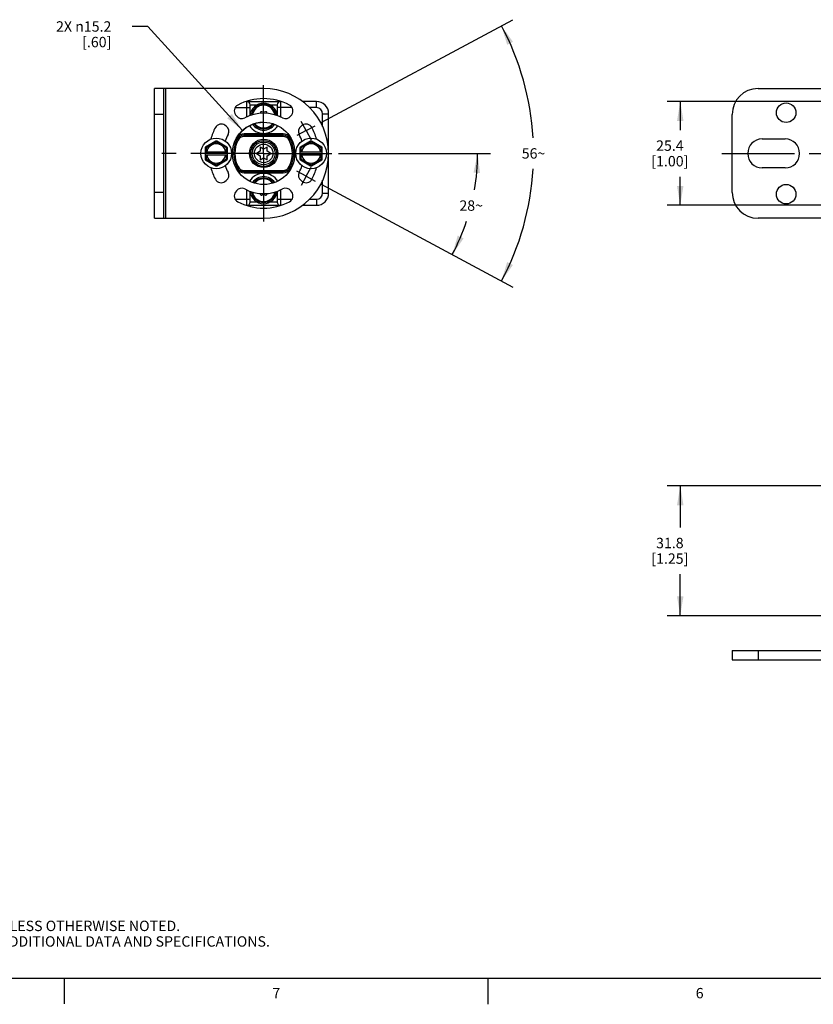
# Model space of a CAD drawing. Units: inches. Extents: x 0.5 to 33.6, y 0.5 to 21.6.
# Drawn here: x 4.4 to 12, y 0.5 to 9.9 of the extents above; entities that cross this region are included whole.
import ezdxf

# ---------------------------------------------------------------- set-up
doc = ezdxf.new("R2010")
doc.units = ezdxf.units.IN
doc.header["$LTSCALE"] = 1.87
doc.header["$MEASUREMENT"] = 0
doc.linetypes.add('CENTER', pattern=[0.6, 0.375, -0.075, 0.075, -0.075])
doc.layers.get('0').update_dxf_attribs({"linetype": 'CONTINUOUS'})
for name, color, linetype in [('03___PRT_ALL_CURVES', 7, 'CONTINUOUS'), ('AXIS', 7, 'CONTINUOUS'), ('DEFAULT_1', 7, 'CENTER'), ('SCHEME_DIMS', 7, 'CONTINUOUS')]:
    doc.layers.add(name, color=color, linetype=linetype)
doc.styles.add('TEXTSTYLE_2', font='txt', dxfattribs={"width": 0.8})
doc.dimstyles.new('DIMSTYLE_1', dxfattribs={"dimtxt": 0.1, "dimasz": 0.1875, "dimexe": 0.125, "dimexo": 0.0625, "dimgap": 0.1, "dimtad": 0, "dimtih": 1, "dimtoh": 1, "dimdec": 1, "dimzin": 4, "dimdsep": 46, "dimtxsty": 'STANDARD', "dimblk": '_FILLED', "dimblk1": '_FILLED', "dimblk2": '_FILLED', "dimcen": 0.09, "dimadec": 3, "dimazin": 1, "dimtp": 0.1, "dimtm": 0.1, "dimtfac": 1, "dimtdec": 3, "dimtofl": 0, "dimtmove": 0, "dimatfit": 3, "dimldrblk": '_FILLED', "dimfxl": 1, "dimtolj": 1, "dimtzin": 4, "dimarcsym": 0})
doc.dimstyles.new('DIMSTYLE_2', dxfattribs={"dimtxt": 0.1, "dimasz": 0.1875, "dimexe": 0.125, "dimexo": 0.0625, "dimgap": 0.05, "dimtad": 0, "dimtih": 1, "dimtoh": 1, "dimdec": 0, "dimzin": 4, "dimdsep": 46, "dimtxsty": 'STANDARD', "dimblk": '_FILLED', "dimblk1": '_FILLED', "dimblk2": '_FILLED', "dimcen": 0.09, "dimadec": 3, "dimazin": 1, "dimtp": 0.5, "dimtm": 0.5, "dimtfac": 1, "dimtdec": 0, "dimtofl": 0, "dimtmove": 0, "dimatfit": 3, "dimldrblk": '_FILLED', "dimfxl": 1, "dimtolj": 1, "dimtzin": 4, "dimarcsym": 0})
doc.dimstyles.new('DIMSTYLE_3', dxfattribs={"dimtxt": 0.1, "dimasz": 0.1875, "dimexe": 0.125, "dimexo": 0.0625, "dimgap": 0.09, "dimtad": 0, "dimtih": 1, "dimtoh": 1, "dimdec": 1, "dimzin": 4, "dimdsep": 46, "dimtxsty": 'STANDARD', "dimblk": '_FILLED', "dimblk1": '_FILLED', "dimblk2": '_FILLED', "dimcen": 0.09, "dimadec": 3, "dimazin": 1, "dimtp": 0.1, "dimtm": 0.1, "dimtfac": 1, "dimtdec": 3, "dimtofl": 0, "dimtmove": 0, "dimatfit": 1, "dimldrblk": '_FILLED', "dimfxl": 1, "dimtolj": 1, "dimtzin": 4, "dimarcsym": 0})

# ---------------------------------------------------------------- blocks, each defined once
blk = doc.blocks.new('_FILLED')
at = {"color": 0, "linetype": 'BYBLOCK'}
blk.add_solid([(0, 0), (-1, 0.167), (-1, -0.167)], dxfattribs=at)
blk = doc.blocks.new('*D0')
at = {"layer": 'SCHEME_DIMS', "color": 7, "linetype": 'CONTINUOUS'}
for p, q in [((12.1581, 5.4439), (10.6206, 5.4439)), ((10.7456, 5.4439), (10.7456, 5.0435)), ((10.7456, 4.193), (10.7456, 4.5935)), ((12.3072, 4.193), (10.6206, 4.193))]:
    blk.add_line(p, q, dxfattribs=at)
at = {"layer": 'SCHEME_DIMS', "color": 7, "linetype": 'CONTINUOUS', "xscale": 0.1875, "yscale": 0.1875, "zscale": 0.1875}
for p, rotation in [((10.7456, 5.4439), 90), ((10.7456, 4.193), 270)]:
    blk.add_blockref('_FILLED', p, dxfattribs=dict(at, rotation=rotation))
at = {"layer": 'SCHEME_DIMS', "color": 7, "linetype": 'CONTINUOUS', "insert": (10.6456, 4.9435), "char_height": 0.1, "width": 0.6, "attachment_point": 2, "line_spacing_factor": 0.9}
blk.add_mtext('31.8\\P[1.25]', dxfattribs=at)
blk = doc.blocks.new('*D1')
at = {"layer": 'SCHEME_DIMS', "color": 7, "linetype": 'CONTINUOUS'}
for p, q in [((7.4528, 8.6456), (8.9193, 8.6456)), ((7.2857, 8.3492), (8.6597, 7.6123))]:
    blk.add_line(p, q, dxfattribs=at)
for start, end in [(-9.83942, 0), (331.79503, 341.55304)]:
    blk.add_arc((6.733, 8.6456), 2.0613, start, end, dxfattribs=at)
for points in [[(8.817, 8.4569), (8.7943, 8.6456), (8.7546, 8.4597)], [(8.6024, 7.854), (8.5496, 7.6714), (8.6588, 7.827)]]:
    blk.add_solid(points, dxfattribs=at)
at = {"layer": 'SCHEME_DIMS', "color": 7, "linetype": 'CONTINUOUS', "insert": (8.7322, 8.1933), "char_height": 0.1, "width": 0.266667, "attachment_point": 2, "line_spacing_factor": 0.9}
blk.add_mtext('28\\fgdt;{\\fgdt;~}', dxfattribs=at)
blk = doc.blocks.new('*D2')
at = {"layer": 'SCHEME_DIMS', "color": 7, "linetype": 'CONTINUOUS'}
for p, q in [((7.2857, 8.942), (9.1341, 9.9333)), ((7.2857, 8.3492), (9.1341, 7.3579))]:
    blk.add_line(p, q, dxfattribs=at)
for start, end in [(3.30785, 28.20497), (331.79503, 356.69215)]:
    blk.add_arc((6.733, 8.6456), 2.5996, start, end, dxfattribs=at)
for points in [[(9.1346, 9.7197), (9.024, 9.8742), (9.0785, 9.6922)], [(9.0785, 7.599), (9.024, 7.4169), (9.1346, 7.5715)]]:
    blk.add_solid(points, dxfattribs=at)
at = {"layer": 'SCHEME_DIMS', "color": 7, "linetype": 'CONTINUOUS', "insert": (9.3326, 8.6956), "char_height": 0.1, "width": 0.266667, "attachment_point": 2, "line_spacing_factor": 0.9}
blk.add_mtext('56\\fgdt;{\\fgdt;~}', dxfattribs=at)
blk = doc.blocks.new('*D3')
at = {"layer": 'SCHEME_DIMS', "color": 7, "linetype": 'CONTINUOUS'}
for p, q in [((5.6162, 9.868), (5.4662, 9.868)), ((6.5307, 8.8671), (5.6162, 9.868))]:
    blk.add_line(p, q, dxfattribs=at)
at = {"layer": 'SCHEME_DIMS', "color": 7, "linetype": 'CONTINUOUS', "xscale": 0.1875, "yscale": 0.1875, "zscale": 0.1875, "rotation": 312.4141763633}
blk.add_blockref('_FILLED', (6.5307, 8.8671), dxfattribs=at)
at = {"layer": 'SCHEME_DIMS', "color": 7, "linetype": 'CONTINUOUS', "insert": (5.2662, 9.918), "char_height": 0.1, "width": 0.833333, "attachment_point": 3, "line_spacing_factor": 0.9}
blk.add_mtext('2X \\fgdt;{\\fgdt;n}\\ftxt;15.2\\P[.60]', dxfattribs=at)
blk = doc.blocks.new('*D4')
at = {"layer": 'SCHEME_DIMS', "color": 7, "linetype": 'CONTINUOUS'}
for p, q in [((12.3072, 9.1456), (10.6206, 9.1456)), ((10.7456, 9.1456), (10.7456, 8.8706)), ((10.7456, 8.1456), (10.7456, 8.4206)), ((12.3072, 8.1456), (10.6206, 8.1456))]:
    blk.add_line(p, q, dxfattribs=at)
at = {"layer": 'SCHEME_DIMS', "color": 7, "linetype": 'CONTINUOUS', "xscale": 0.1875, "yscale": 0.1875, "zscale": 0.1875}
for p, rotation in [((10.7456, 9.1456), 90), ((10.7456, 8.1456), 270)]:
    blk.add_blockref('_FILLED', p, dxfattribs=dict(at, rotation=rotation))
at = {"layer": 'SCHEME_DIMS', "color": 7, "linetype": 'CONTINUOUS', "insert": (10.6456, 8.7706), "char_height": 0.1, "width": 0.6, "attachment_point": 2, "line_spacing_factor": 0.9}
blk.add_mtext('25.4\\P[1.00]', dxfattribs=at)

msp = doc.modelspace()

# ---------------------------------------------------------------- linework, layer by layer
at = {"color": 7, "linetype": 'CONTINUOUS'}
for p, q in [((5.683, 8.0206), (5.683, 9.2706)), ((6.733, 9.2706), (5.683, 9.2706)), ((5.773, 8.0206), (5.773, 9.2706)), ((5.788, 9.2706), (5.788, 8.0206)), ((11.4956, 9.2706), (12.3106, 9.2706)), ((6.568, 9.1456), (6.8981, 9.1456)), ((6.5716, 8.9999), (6.5716, 9.1456)), ((6.6031, 9.0105), (6.6031, 9.1141)), ((6.6031, 9.1141), (6.7081, 9.1141)), ((6.7579, 9.1141), (6.8629, 9.1141)), ((6.8629, 9.1141), (6.8629, 9.0105)), ((6.8944, 9.1456), (6.8944, 8.9999)), ((7.2409, 9.1456), (7.1057, 9.1456)), ((7.2409, 9.0865), (7.2409, 9.1456)), ((5.773, 9.0206), (5.683, 9.0206)), ((6.4594, 9.0865), (6.6031, 9.0865)), ((6.4625, 9.0179), (6.4708, 9.0065)), ((6.7016, 9.0392), (6.7003, 9.0313)), ((6.7296, 9.0412), (6.7147, 9.0468)), ((6.7513, 9.0468), (6.7365, 9.0412)), ((6.7658, 9.0313), (6.7645, 9.0392)), ((7.0066, 9.0865), (6.8629, 9.0865)), ((6.9952, 9.0065), (7.0035, 9.0179)), ((7.2409, 9.0865), (7.1741, 9.0865)), ((7.2999, 9.0275), (7.359, 9.0275)), ((7.2999, 8.9048), (7.2999, 9.0275)), ((7.359, 8.2637), (7.359, 9.0275)), ((11.2456, 8.2706), (11.2456, 9.0206)), ((6.3721, 8.9078), (6.3607, 8.9161)), ((6.5716, 8.9999), (6.5785, 8.9999)), ((6.8944, 8.9999), (6.8876, 8.9999)), ((7.1053, 8.9161), (7.0939, 8.9078)), ((6.5458, 8.809), (6.5458, 8.8326)), ((6.9203, 8.8326), (6.5458, 8.8326)), ((6.9203, 8.8208), (6.5458, 8.8208)), ((6.9203, 8.809), (6.9203, 8.8326)), ((6.2713, 8.7637), (6.1733, 8.7071)), ((6.2763, 8.755), (6.1783, 8.6985)), ((6.2763, 8.755), (6.2713, 8.7637)), ((6.2813, 8.7637), (6.2763, 8.755)), ((6.3743, 8.6985), (6.2763, 8.755)), ((6.3793, 8.7071), (6.2813, 8.7637)), ((6.4671, 8.7826), (6.4863, 8.7727)), ((6.9203, 8.809), (6.5458, 8.809)), ((6.9798, 8.7727), (6.9989, 8.7826)), ((7.1847, 8.7637), (7.0867, 8.7071)), ((7.1897, 8.755), (7.0917, 8.6985)), ((7.1897, 8.755), (7.1847, 8.7637)), ((7.1947, 8.7637), (7.1897, 8.755)), ((7.2877, 8.6985), (7.1897, 8.755)), ((7.2927, 8.7071), (7.1947, 8.7637)), ((11.5356, 8.7856), (11.7556, 8.7856)), ((6.1683, 8.6985), (6.1683, 8.5927)), ((6.1783, 8.6985), (6.1683, 8.6985)), ((6.1683, 8.6606), (6.3843, 8.6606)), ((6.1683, 8.6306), (6.3843, 8.6306)), ((6.1733, 8.7071), (6.1783, 8.6985)), ((6.1783, 8.6985), (6.1783, 8.6606)), ((6.1783, 8.6306), (6.1783, 8.5927)), ((6.3743, 8.6985), (6.3793, 8.7071)), ((6.3743, 8.6606), (6.3743, 8.6985)), ((6.3843, 8.6985), (6.3743, 8.6985)), ((6.3743, 8.5927), (6.3743, 8.6306)), ((6.3843, 8.5927), (6.3843, 8.6985)), ((6.7005, 8.6672), (6.663, 8.6456)), ((6.663, 8.6456), (6.7005, 8.6233)), ((6.733, 8.686), (6.7005, 8.7048)), ((6.7005, 8.7048), (6.7005, 8.6672)), ((6.7655, 8.7048), (6.733, 8.686)), ((6.7655, 8.6672), (6.7655, 8.7048)), ((6.803, 8.6456), (6.7655, 8.6672)), ((6.7655, 8.6233), (6.803, 8.6456)), ((7.0917, 8.6985), (7.0817, 8.6985)), ((7.0817, 8.6985), (7.0817, 8.5927)), ((7.0817, 8.6606), (7.2977, 8.6606)), ((7.0817, 8.6306), (7.2977, 8.6306)), ((7.0867, 8.7071), (7.0917, 8.6985)), ((7.0917, 8.6985), (7.0917, 8.6606)), ((7.0917, 8.6306), (7.0917, 8.5927)), ((7.2877, 8.6985), (7.2927, 8.7071)), ((7.2977, 8.6985), (7.2877, 8.6985)), ((7.2877, 8.6606), (7.2877, 8.6985)), ((7.2877, 8.5927), (7.2877, 8.6306)), ((7.2977, 8.5927), (7.2977, 8.6985)), ((6.1683, 8.5927), (6.1783, 8.5927)), ((6.1783, 8.5927), (6.1733, 8.5841)), ((6.1733, 8.5841), (6.2713, 8.5275)), ((6.1783, 8.5927), (6.2763, 8.5361)), ((6.2713, 8.5275), (6.2763, 8.5361)), ((6.2763, 8.5361), (6.3743, 8.5927)), ((6.2763, 8.5361), (6.2813, 8.5275)), ((6.2813, 8.5275), (6.3793, 8.5841)), ((6.3793, 8.5841), (6.3743, 8.5927)), ((6.3743, 8.5927), (6.3843, 8.5927)), ((6.7005, 8.6233), (6.7005, 8.5848)), ((6.7005, 8.5848), (6.733, 8.6041)), ((6.733, 8.6041), (6.7655, 8.5848)), ((6.7655, 8.5848), (6.7655, 8.6233)), ((7.0817, 8.5927), (7.0917, 8.5927)), ((7.0917, 8.5927), (7.0867, 8.5841)), ((7.0867, 8.5841), (7.1847, 8.5275)), ((7.0917, 8.5927), (7.1897, 8.5361)), ((7.1847, 8.5275), (7.1897, 8.5361)), ((7.1897, 8.5361), (7.2877, 8.5927)), ((7.1897, 8.5361), (7.1947, 8.5275)), ((7.1947, 8.5275), (7.2927, 8.5841)), ((7.2877, 8.5927), (7.2977, 8.5927)), ((7.2927, 8.5841), (7.2877, 8.5927)), ((6.4671, 8.5086), (6.4863, 8.5185)), ((6.5458, 8.4822), (6.9203, 8.4822)), ((6.5458, 8.4586), (6.5458, 8.4822)), ((6.5458, 8.4704), (6.9203, 8.4704)), ((6.5458, 8.4586), (6.9203, 8.4586)), ((6.9203, 8.4586), (6.9203, 8.4822)), ((6.9798, 8.5185), (6.9989, 8.5086)), ((11.7556, 8.5056), (11.5356, 8.5056)), ((6.3607, 8.3751), (6.3721, 8.3834)), ((7.0939, 8.3834), (7.1053, 8.3751)), ((7.2999, 8.2637), (7.2999, 8.3864)), ((5.773, 8.2706), (5.683, 8.2706)), ((6.4708, 8.2847), (6.4625, 8.2733)), ((6.5716, 8.2913), (6.5785, 8.2913)), ((6.5716, 8.1456), (6.5716, 8.2913)), ((6.6031, 8.1771), (6.6031, 8.2807)), ((6.7003, 8.2598), (6.7016, 8.252)), ((6.7147, 8.2444), (6.7296, 8.25)), ((6.7365, 8.25), (6.7513, 8.2444)), ((6.7645, 8.252), (6.7658, 8.2598)), ((6.8629, 8.2807), (6.8629, 8.1771)), ((6.8944, 8.2913), (6.8876, 8.2913)), ((6.8944, 8.2913), (6.8944, 8.1456)), ((7.0035, 8.2733), (6.9952, 8.2847)), ((7.2999, 8.2637), (7.359, 8.2637)), ((6.4594, 8.2047), (6.6031, 8.2047)), ((6.7081, 8.1771), (6.6031, 8.1771)), ((6.8629, 8.1771), (6.7579, 8.1771)), ((6.8629, 8.2047), (7.0066, 8.2047)), ((7.1741, 8.2047), (7.2409, 8.2047)), ((7.2409, 8.2047), (7.2409, 8.1456)), ((6.568, 8.1456), (6.8981, 8.1456)), ((7.1057, 8.1456), (7.2409, 8.1456)), ((5.683, 8.0206), (6.733, 8.0206)), ((12.3106, 8.0206), (11.4956, 8.0206)), ((11.2456, 3.8589), (11.2456, 3.7689)), ((11.2456, 3.8589), (12.2056, 3.8589)), ((11.4956, 3.8589), (11.4956, 3.7689)), ((11.2456, 3.7689), (12.2356, 3.7689)), ((0.7365, 0.7035), (33.352, 0.7035)), ((4.8132, 0.7042), (4.8132, 0.4542)), ((8.892, 0.7011), (8.892, 0.4511))]:
    msp.add_line(p, q, dxfattribs=at)
for centre, radius in [((11.7656, 9.0376), 0.094), ((6.733, 8.6456), 0.3), ((6.733, 8.6456), 0.1368), ((6.733, 8.6456), 0.125), ((6.733, 8.6456), 0.1095), ((6.733, 8.6456), 0.0895), ((11.7656, 8.2526), 0.094)]:
    msp.add_circle(centre, radius, dxfattribs=at)
for centre, radius, start, end in [((6.733, 8.6456), 0.625, 270, 90), ((11.4956, 9.0206), 0.25, 90, 180), ((6.5135, 9.0549), 0.063, 118.20497, 216), ((6.733, 8.6456), 0.5275, 61.79503, 118.20497), ((6.5716, 9.1141), 0.0315, 0, 90), ((6.8944, 9.1141), 0.0315, 90, 180), ((6.9526, 9.0549), 0.063, 324, 61.79503), ((7.2409, 9.0275), 0.1181, 0, 90), ((6.733, 8.6456), 0.3875, 62.03886, 117.96114), ((6.7113, 9.0376), 0.00984, 69.38779, 170.61221), ((6.733, 9.0504), 0.00984, 249.38779, 290.61221), ((6.7548, 9.0376), 0.00984, 9.38779, 110.61221), ((7.2409, 9.0275), 0.0591, 0, 90), ((6.3237, 8.8651), 0.063, 54, 151.79503), ((6.5218, 9.0435), 0.063, 216, 297.96114), ((6.733, 8.9999), 0.1614, 180, 180.9945), ((6.733, 8.9999), 0.1299, 214.87453, 325.12622), ((6.733, 8.9999), 0.1614, 359.00399, 360), ((6.9442, 9.0435), 0.063, 242.03886, 324), ((7.1424, 8.8651), 0.063, 28.20497, 126), ((6.733, 8.6456), 0.5275, 151.79503, 164.82949), ((6.733, 8.6456), 0.3875, 152.03886, 162.26634), ((6.3351, 8.8568), 0.063, 332.03886, 54), ((6.5458, 8.7421), 0.0906, 90, 140.88189), ((6.5458, 8.7421), 0.0787, 90, 152.74549), ((6.733, 8.9999), 0.1614, 212.92513, 327.07481), ((6.9203, 8.7421), 0.0906, 39.11811, 90), ((6.9203, 8.7421), 0.0787, 27.25451, 90), ((7.1309, 8.8568), 0.063, 126, 207.96114), ((6.733, 8.6456), 0.3875, 17.73366, 27.96114), ((6.733, 8.6456), 0.5275, 15.17045, 28.20497), ((6.2763, 8.6456), 0.0925, 9.33242, 170.66758), ((6.2763, 8.755), 0.01, 60, 120), ((6.733, 8.6456), 0.2894, 152.74549, 207.25451), ((6.733, 8.6456), 0.2776, 152.74549, 207.25451), ((6.5458, 8.7421), 0.0669, 90, 152.74549), ((6.9203, 8.7421), 0.0669, 27.25451, 90), ((6.733, 8.6456), 0.2776, 332.74549, 27.25451), ((6.733, 8.6456), 0.2894, 332.74549, 27.25451), ((7.1897, 8.6456), 0.0925, 9.33242, 170.66758), ((7.1897, 8.755), 0.01, 60, 120), ((11.5356, 8.6456), 0.14, 90, 270), ((11.7556, 8.6456), 0.14, 270, 90), ((6.1783, 8.6985), 0.01, 120, 180), ((6.2763, 8.6456), 0.0925, 189.33242, 350.66758), ((6.3743, 8.6985), 0.01, 0, 60), ((7.0917, 8.6985), 0.01, 120, 180), ((7.1897, 8.6456), 0.0925, 189.33242, 350.66758), ((7.2877, 8.6985), 0.01, 0, 60), ((6.1783, 8.5927), 0.01, 180, 240), ((6.3743, 8.5927), 0.01, 300, 360), ((7.0917, 8.5927), 0.01, 180, 240), ((7.2877, 8.5927), 0.01, 300, 360), ((6.733, 8.6456), 0.5275, 195.17045, 208.20497), ((6.2763, 8.5361), 0.01, 240, 300), ((6.733, 8.6456), 0.3875, 197.73366, 207.96114), ((6.3351, 8.4344), 0.063, 306, 27.96114), ((6.5458, 8.5491), 0.0906, 219.11811, 270), ((6.5458, 8.5491), 0.0787, 207.25451, 270), ((6.5458, 8.5491), 0.0669, 207.25451, 270), ((6.733, 8.2913), 0.1614, 32.92513, 147.07481), ((6.9203, 8.5491), 0.0669, 270, 332.74549), ((6.9203, 8.5491), 0.0787, 270, 332.74549), ((6.9203, 8.5491), 0.0906, 270, 320.88189), ((7.1309, 8.4344), 0.063, 152.03886, 234), ((6.733, 8.6456), 0.3875, 332.03886, 342.26634), ((7.1897, 8.5361), 0.01, 240, 300), ((6.733, 8.6456), 0.5275, 331.79503, 344.82949), ((6.3237, 8.4261), 0.063, 208.20497, 306), ((6.733, 8.2913), 0.1299, 34.87453, 145.12622), ((7.1424, 8.4261), 0.063, 234, 331.79503), ((6.5135, 8.2363), 0.063, 144, 241.79503), ((6.5218, 8.2477), 0.063, 62.03886, 144), ((6.733, 8.6456), 0.3875, 242.03886, 297.96114), ((6.733, 8.2913), 0.1614, 179.00399, 180), ((6.7113, 8.2536), 0.00984, 189.38779, 290.61221), ((6.733, 8.2408), 0.00984, 69.38779, 110.61221), ((6.7548, 8.2536), 0.00984, 249.38779, 350.61221), ((6.733, 8.2913), 0.1614, 0, 0.9945), ((6.9442, 8.2477), 0.063, 36, 117.96114), ((6.9526, 8.2363), 0.063, 298.20497, 36), ((7.2409, 8.2637), 0.1181, 270, 360), ((7.2409, 8.2637), 0.0591, 270, 360), ((11.4956, 8.2706), 0.25, 180, 270), ((6.733, 8.6456), 0.5275, 241.79503, 298.20497), ((6.5716, 8.1771), 0.0315, 270, 360), ((6.8944, 8.1771), 0.0315, 180, 270)]:
    msp.add_arc(centre, radius, start, end, dxfattribs=at)
at = {"layer": '03___PRT_ALL_CURVES', "color": 7, "linetype": 'CONTINUOUS'}
for centre, start, end in [((6.733, 8.9999), 4.72349, 175.27647), ((6.733, 8.2913), 184.72349, 355.27647)]:
    msp.add_arc(centre, 0.1299, start, end, dxfattribs=at)
at = {"layer": 'AXIS', "color": 7, "linetype": 'CENTER'}
for p, q in [((7.1424, 8.8651), (7.0951, 8.9533)), ((7.1424, 8.8651), (7.0542, 8.8178)), ((7.1424, 8.8651), (7.2306, 8.9124)), ((7.1424, 8.8651), (7.1897, 8.7769)), ((11.1456, 8.6456), (17.9791, 8.6456)), ((7.1424, 8.4261), (7.0542, 8.4734)), ((7.1424, 8.4261), (7.1897, 8.5143)), ((7.1424, 8.4261), (7.0951, 8.3378)), ((7.1424, 8.4261), (7.2306, 8.3788))]:
    msp.add_line(p, q, dxfattribs=at)
at = {"layer": 'AXIS', "color": 7, "linetype": 'CONTINUOUS'}
for centre in [(6.2763, 8.6456), (7.1897, 8.6456)]:
    msp.add_circle(centre, 0.1475, dxfattribs=at)
for centre, radius, start, end in [((6.733, 8.9999), 0.1171, 7.16931, 172.83068), ((6.733, 8.9999), 0.1093, 8.97759, 171.02242), ((6.733, 8.9999), 0.1171, 216.75755, 323.24245), ((6.733, 8.9999), 0.1093, 218.45409, 321.54591), ((6.733, 8.2913), 0.1171, 36.75755, 143.24245), ((6.733, 8.2913), 0.1093, 38.45409, 141.54591), ((6.733, 8.2913), 0.1171, 187.16931, 352.83068), ((6.733, 8.2913), 0.1093, 188.97759, 351.02242)]:
    msp.add_arc(centre, radius, start, end, dxfattribs=at)
at = {"layer": 'DEFAULT_1', "color": 7, "linetype": 'CENTER'}
for q in [(6.733, 9.3029), (5.6501, 8.6456), (7.3903, 8.6456), (6.733, 7.9883)]:
    msp.add_line((6.733, 8.6456), q, dxfattribs=at)
at = {"layer": 'SCHEME_DIMS', "color": 7, "linetype": 'CONTINUOUS'}
msp.add_arc((6.733, 8.6456), 0.3, 90, 144.18247, dxfattribs=at)

# ---------------------------------------------------------------- texts
at = {"color": 7, "linetype": 'CONTINUOUS', "insert": (1.0462, 1.4063), "char_height": 0.1, "width": 7.9, "attachment_point": 1, "line_spacing_factor": 0.9}
msp.add_mtext('NOTES:\\P1. ALL DIMENSIONS ARE MILLIMETERS [INCHES] UNLESS OTHERWISE NOTED.\\P2. REFER TO "www.bannerengineering.com" FOR ADDITIONAL DATA AND SPECIFICATIONS.', dxfattribs=at)
at = {"color": 7, "linetype": 'CONTINUOUS', "char_height": 0.1, "width": 0.08, "attachment_point": 2, "line_spacing_factor": 0.9, "style": 'TEXTSTYLE_2'}
for s, insert in [('7', (6.8552, 0.6094)), ('6', (10.9329, 0.6086))]:
    msp.add_mtext(s, dxfattribs=dict(at, insert=insert))

# ---------------------------------------------------------------- dimensions: what is measured, and where the dimension line sits
at = {"layer": 'SCHEME_DIMS', "color": 7, "linetype": 'CONTINUOUS'}
dim = msp.add_diameter_dim_2p(p1=(6.5307, 8.8671), p2=(6.9354, 8.4241), text='2X %%c<>\\P[]', dimstyle='DIMSTYLE_3', override={"dimpost": '<>'}, dxfattribs=at)
dim.commit()
dim.dimension.update_dxf_attribs({"geometry": '*D3', "text_midpoint": (4.8995, 9.793), "dimtype": 163})
for base, line1, line2, picture, middle in [((9.3326336, 8.6455966), ((7.2076719, 8.3910378), (7.2305813, 8.3787513)), ((7.2076719, 8.9001554), (7.2305813, 8.9124419)), '*D2', (9.3326336, 8.6455966)), ((8.7321971, 8.143346), ((7.2124158, 8.3884936), (7.2305813, 8.3787513)), ((7.3697176, 8.6455966), (7.3903306, 8.6455966)), '*D1', (8.7321971, 8.143346))]:
    dim = msp.add_angular_dim_2l(base=base, line1=line1, line2=line2, dimstyle='DIMSTYLE_2', dxfattribs=at)
    dim.commit()
    dim.dimension.update_dxf_attribs({"geometry": picture, "text_midpoint": middle, "dimtype": 162})
for base, p1, p2, angle, picture, middle in [((10.7456, 8.1456), (12.3697, 9.1456), (12.3697, 8.1456), 270, '*D4', (10.7456, 8.6456)), ((10.7456, 5.4439), (12.3697, 4.193), (12.2206, 5.4439), 90, '*D0', (10.7456, 4.8185))]:
    dim = msp.add_linear_dim(base=base, p1=p1, p2=p2, angle=angle, text='<>\\P[]', dimstyle='DIMSTYLE_1', dxfattribs=at)
    dim.commit()
    dim.dimension.update_dxf_attribs({"geometry": picture, "text_midpoint": middle, "dimtype": 160})

doc.saveas('drawing.dxf')
